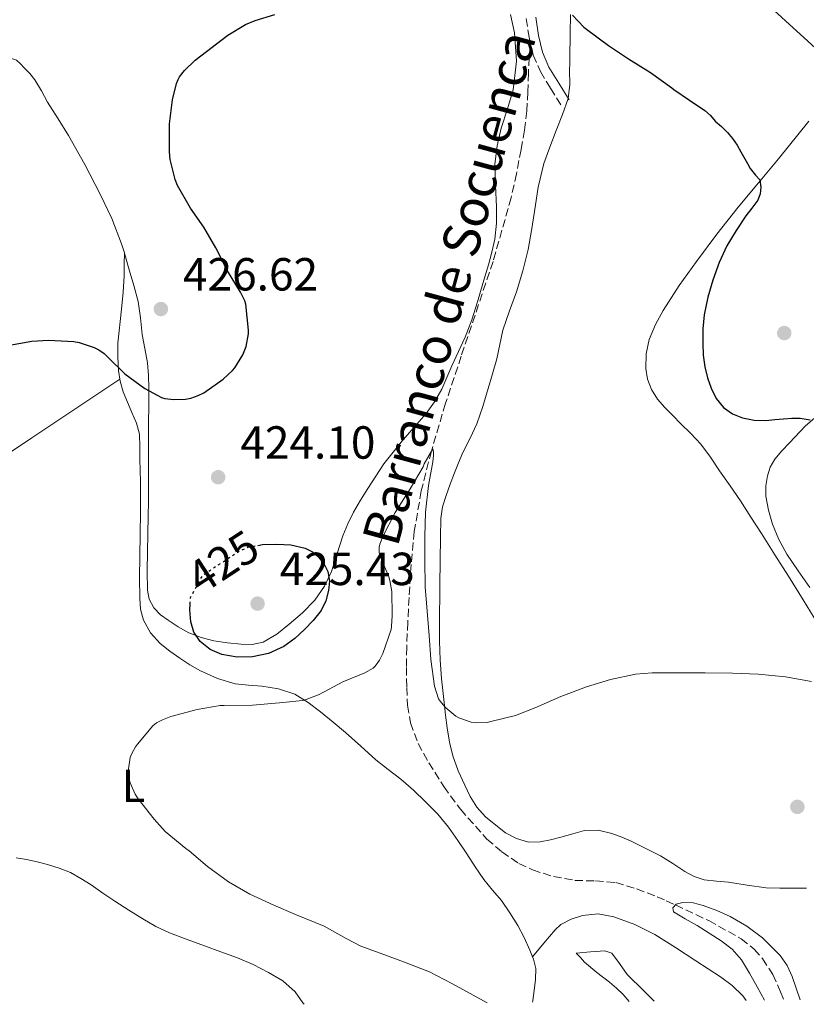
# Model space of a CAD drawing. Units: metres. Extents: x 559872 to 563314, y 4707871 to 4710213.
# Drawn here: x 562342 to 562512, y 4707892 to 4708105 of the extents above; entities that cross this region are included whole.
import ezdxf
from ezdxf.enums import TextEntityAlignment as Align

# ---------------------------------------------------------------- set-up
doc = ezdxf.new("R2010")
doc.units = ezdxf.units.M
doc.header["$MEASUREMENT"] = 0
doc.linetypes.add('DGN Style 3', pattern=[2.435890702152634, 1.739921930109024, -0.6959687720436097])
doc.linetypes.add('DGN Style 5', pattern=[1.217945351076317, 0.5219765790327072, -0.6959687720436097])
for name, color, linetype, lineweight in [('Barranco lineal', 142, 'DGN Style 3', 13), ('Camino', 7, 'DGN Style 3', 0), ('Cauce lineal', 142, 'Continuous', 13), ('Cota de curva de nivel directora', 7, 'Continuous', 0), ('Cota de punto acotado terreno', 7, 'Continuous', 0), ('Curva de nivel directora', 30, 'Continuous', 30), ('Curva de nivel directora no vista', 30, 'DGN Style 5', 30), ('Curva de nivel intermedia', 30, 'Continuous', 0), ('Etiqueta de uso rústico', 92, 'Continuous', 0), ('Límite de municipio', 7, 'Continuous', 0), ('Línea de cambio de uso (parcela vista)', 92, 'Continuous', 0), ('Margen derecho', 7, 'Continuous', 0), ('Punto acotado terreno (símbolo)', 7, 'Continuous', 0), ('Texto de arroyo-regatas y barrancos', 142, 'Continuous', 0)]:
    doc.layers.add(name, color=color, linetype=linetype, lineweight=lineweight)
doc.styles.add('Style-Arial', font='arial.ttf')

# ---------------------------------------------------------------- blocks, each defined once
blk = doc.blocks.new('5PATER')
at = {"layer": 'Cauce lineal', "linetype": 'Continuous', "lineweight": 0}
h = blk.add_hatch(color=51, dxfattribs=at)
edge = h.paths.add_edge_path()
edge.add_ellipse((0, 0), major_axis=(-0.1095731443231308, -0.1110710700762829), ratio=0.9994222409660317, start_angle=0, end_angle=360)

msp = doc.modelspace()

# ---------------------------------------------------------------- linework, layer by layer
at = {"layer": 'Barranco lineal', "color": 142, "linetype": 'DGN Style 3', "lineweight": 13}
msp.add_polyline3d([(562451.9699999997, 4708098.480000001, 423.3899999999995), (562451.8200000003, 4708096.680000001, 423.3600000000006), (562451.6900000004, 4708093.380000001, 423.2700000000041), (562451.54, 4708089.310000001, 423.1499999999942), (562451.3399999999, 4708085.24, 423), (562450.8200000003, 4708081.050000001, 422.7799999999989), (562450.0800000001, 4708076.890000001, 422.570000000007), (562449.0899999999, 4708071.680000001, 422.3899999999995), (562447.9500000002, 4708066.5, 422.2200000000012), (562444.0499999998, 4708052.710000001, 421.6999999999971), (562437.1799999997, 4708032.33, 420.8800000000047), (562433.79, 4708022.119999999, 420.4499999999971), (562430.7400000002, 4708011.82, 420), (562428.5599999996, 4708003.220000001, 419.2599999999948), (562427.04, 4707994.49, 418.5), (562426.3700000001, 4707987.359999999, 418.25), (562425.9199999999, 4707980.210000001, 418.1399999999995), (562425.6399999997, 4707974.859999999, 418.1199999999953), (562425.4199999999, 4707969.49, 418.1000000000058), (562425.3700000001, 4707965.140000001, 418.0800000000018), (562425.4199999999, 4707960.77, 418.0399999999936), (562425.6100000005, 4707956.949999999, 417.8800000000047), (562426.2199999997, 4707953.16, 417.6999999999971), (562427.8700000001, 4707948.730000001, 417.6300000000047), (562430.1699999999, 4707944.550000001, 417.5599999999977), (562433.4100000003, 4707939.41, 417.4499999999971), (562437.0199999996, 4707934.5, 417.3000000000029), (562442.7199999997, 4707928.09, 416.9700000000012), (562445.9600000001, 4707925.300000001, 416.7799999999988), (562449.6299999999, 4707922.84, 416.6199999999953), (562452.5499999998, 4707921.41, 416.5099999999948), (562457.0700000003, 4707920.01, 416.3600000000006), (562461.7100000001, 4707919.16, 416.2200000000012), (562466.1299999999, 4707919.039999999, 416.0899999999965), (562470.5099999999, 4707918.689999999, 415.9600000000065), (562475.0300000003, 4707917.34, 415.75), (562479.4299999997, 4707915.65, 415.4499999999971), (562481.4299999997, 4707914.77, 415.2100000000065), (562483.4100000003, 4707913.869999999, 415), (562490.5800000001, 4707910.480000001, 414.679999999993), (562497.5899999999, 4707906.57, 414.4199999999983), (562500.4199999999, 4707904.310000001, 414.320000000007), (562502.2100000001, 4707902.279999999, 414.2400000000052), (562504.4100000003, 4707898.84, 414.1300000000047), (562506.0899999999, 4707895.140000001, 414.0099999999948), (562506.7599999999, 4707893.33, 413.9499999999971)], dxfattribs=at)
at = {"layer": 'Camino', "color": 7, "linetype": 'DGN Style 3', "lineweight": 0}
msp.add_polyline3d([(562451.2199999992, 4708105.170000002, 423.429999999993), (562451.8299999972, 4708101.11, 423.320000000007), (562452.7300000001, 4708097.290000002, 423.6699999999983), (562454.2600000012, 4708093.720000001, 424.0399999999936), (562456.4699999974, 4708090.11, 424.3200000000069), (562458.6900000013, 4708086.500000001, 424.6100000000007)], dxfattribs=at)
at = {"layer": 'Curva de nivel directora', "color": 30, "linetype": 'Continuous', "lineweight": 30, "elevation": 425, "flags": 128}
for points in [[(562392.6999999998, 4708104.710000001), (562396.949999999, 4708106.060000001)], [(562461.1700000003, 4708105.890000001), (562463.6600000003, 4708103.330000003), (562464.2199999989, 4708102.9), (562468.9599999997, 4708099.380000002), (562473.2600000004, 4708096.49), (562478.01, 4708093.539999999), (562482.6399999991, 4708090.180000001), (562483.0599999994, 4708089.869999999), (562486.4199999988, 4708087.58), (562489.7699999993, 4708085.289999999), (562490.9400000006, 4708084.210000002), (562492.009999999, 4708083.029999999), (562493.339999999, 4708081.830000003), (562494.6399999998, 4708080.600000001), (562495.7399999995, 4708079.260000001), (562496.6899999996, 4708077.810000001), (562497.55, 4708076.369999999), (562498.3799999993, 4708074.92), (562498.9299999991, 4708073.860000002), (562499.4999999991, 4708072.820000002), (562500.0800000002, 4708072.080000003), (562500.6999999994, 4708071.370000001), (562501.6299999993, 4708070.340000001), (562501.8499999982, 4708068.76), (562501.7000000007, 4708067.340000001), (562501.209999999, 4708065.960000002), (562499.9100000004, 4708064.210000002), (562498.5899999995, 4708062.58), (562496.4799999993, 4708059.41), (562494.5100000001, 4708056.130000002), (562492.8099999991, 4708052.49), (562491.4399999991, 4708048.690000001), (562490.3700000006, 4708045.010000002), (562489.6299999985, 4708041.25), (562489.329999999, 4708038.17), (562489.2799999998, 4708035.09), (562489.4099999995, 4708032.539999999), (562489.7400000002, 4708029.990000002), (562490.2999999991, 4708027.65), (562491.1199999994, 4708025.370000001), (562492.199999999, 4708023.180000001), (562493.769999998, 4708021.24), (562495.6900000003, 4708019.820000002), (562497.8699999996, 4708019.000000001), (562500.3999999998, 4708018.510000001), (562502.9399999991, 4708018.42), (562504.8199999988, 4708018.609999999), (562506.7000000008, 4708018.810000001), (562508.519999998, 4708018.930000002), (562510.3299999986, 4708018.930000002), (562512.4499999997, 4708018.570000002)], [(562338.8900000001, 4708034.500000002), (562344.4899999994, 4708035.539999999), (562348.1399999993, 4708035.720000002), (562353.5700000008, 4708035.449999999), (562354.7499999988, 4708035.220000002), (562357.9999999988, 4708034.15), (562358.9699999989, 4708033.690000001), (562360.110000001, 4708032.890000002), (562360.8599999998, 4708032.15), (562364.6199999994, 4708028.490000002), (562368.8799999995, 4708025.320000002), (562372.4800000004, 4708023.380000002), (562373.2299999993, 4708023.16), (562375.1699999993, 4708022.95), (562377.7099999986, 4708023.010000001), (562378.8499999985, 4708023.220000001), (562380.4099999986, 4708023.779999999), (562381.6, 4708024.390000002), (562385.8400000001, 4708027.32), (562387.8499999995, 4708029.170000001), (562388.3500000002, 4708029.780000002), (562390.0499999991, 4708032.61), (562390.7499999986, 4708034.420000001), (562391.2800000005, 4708037.09), (562391.2800000005, 4708037.930000001), (562390.6999999994, 4708043.51), (562390.4600000002, 4708044.250000002), (562389.5700000006, 4708046.100000001), (562386.7199999986, 4708050.690000001), (562384.2499999986, 4708055.650000001), (562381.6299999991, 4708060.15), (562378.7500000001, 4708064.260000001), (562375.9800000007, 4708069.110000002), (562375.4699999989, 4708070.41), (562374.349999999, 4708074.730000001), (562374.2199999995, 4708076.390000002), (562374.2199999995, 4708082.420000002), (562374.8499999997, 4708087.640000001), (562375.7399999994, 4708091.17), (562376.0900000002, 4708092.04), (562376.4099999999, 4708092.600000001), (562377.4699999995, 4708093.960000002), (562379.7699999993, 4708096.180000002), (562386.7799999989, 4708101.61), (562390.61, 4708103.850000001), (562392.6999999998, 4708104.710000001)], [(562393.2799999987, 4707991.45), (562394.2899999992, 4707991.62), (562397.4199999983, 4707991.7), (562400.4400000003, 4707991.560000001), (562403.469999999, 4707990.84), (562405.0599999982, 4707990.039999999), (562406.4399999996, 4707988.87), (562407.6199999996, 4707987.439999999), (562408.3999999998, 4707985.810000001), (562408.7300000006, 4707983.760000001), (562408.5199999983, 4707981.7), (562407.9399999994, 4707979.500000001), (562406.9200000003, 4707977.400000001), (562405.2599999993, 4707975.24), (562403.3899999985, 4707973.300000003), (562401.2699999996, 4707971.34), (562398.9099999992, 4707969.609999999), (562395.5999999989, 4707968.130000004), (562392.159999999, 4707967.400000001), (562388.86, 4707967.310000002), (562385.5499999997, 4707967.940000001), (562383.0300000005, 4707968.960000002), (562380.8299999988, 4707970.710000002), (562379.480000001, 4707972.740000002), (562378.8099999982, 4707974.970000002), (562378.5899999992, 4707977.58), (562378.6600000008, 4707978.79)]]:
    msp.add_lwpolyline(points, dxfattribs=at)
at = {"layer": 'Curva de nivel directora no vista', "color": 30, "linetype": 'DGN Style 5', "lineweight": 30, "elevation": 425, "flags": 128}
msp.add_lwpolyline([(562378.6600000008, 4707978.79), (562378.7500000001, 4707980.2), (562381.4500000002, 4707985.090000001), (562385.4099999988, 4707987.690000001), (562389.3699999994, 4707990.280000002), (562391.209999999, 4707991.119999999), (562393.2799999987, 4707991.45)], dxfattribs=at)
at = {"layer": 'Curva de nivel intermedia', "color": 30, "linetype": 'Continuous', "lineweight": 0, "flags": 128}
for points, elevation in [([(562442.8100000004, 4707892.769999999), (562439.7400000015, 4707894.409999999), (562435.3200000003, 4707896.84), (562430.3300000014, 4707899.4), (562425.270000001, 4707901.350000001), (562420.51, 4707903.189999999), (562415.53, 4707905), (562412.3600000006, 4707906.630000002), (562407.5999999996, 4707909.289999999), (562401.4500000007, 4707911.83), (562396.75, 4707913.8), (562391.550000001, 4707916.199999998), (562386.9600000001, 4707918.819999999), (562382.4000000001, 4707922.17), (562378.4900000008, 4707925.51), (562377.7700000011, 4707926.039999999), (562373.3200000009, 4707929.740000002), (562370.9100000013, 4707932.380000001), (562367.4400000002, 4707936.739999999), (562366.8099999998, 4707937.77), (562365.7100000001, 4707940.230000001), (562365.4199999995, 4707941.300000002), (562365.3200000012, 4707942.019999999), (562365.3200000012, 4707942.740000002), (562365.7600000014, 4707945.67), (562366.0300000019, 4707946.390000001), (562366.9200000016, 4707947.989999999), (562367.3399999995, 4707948.539999999), (562370.650000002, 4707952.54), (562371.4500000001, 4707953.140000001), (562372.7000000017, 4707953.829999999), (562374.5200000012, 4707954.520000001), (562380.1900000018, 4707956.039999999), (562385.1500000017, 4707956.930000001), (562386.0400000013, 4707956.930000001), (562392.1700000003, 4707956.95), (562397.9500000003, 4707957.48), (562402.9200000013, 4707958.009999999), (562403.7100000004, 4707958.199999999), (562406.510000001, 4707959.300000001), (562411.6400000008, 4707962.02), (562416.4100000006, 4707963.930000001), (562418.190000002, 4707964.980000001), (562418.6400000014, 4707965.430000001), (562419.5199999998, 4707966.689999999), (562420.2700000008, 4707968.15), (562422.0400000011, 4707973.3), (562422.1600000019, 4707973.959999999), (562422.2500000012, 4707976.329999999), (562422.1900000009, 4707981.529999998), (562421.7900000007, 4707983.890000001), (562421.5500000016, 4707984.659999999), (562419.5500000011, 4707989.480000001), (562419.4700000007, 4707990.100000001), (562419.4800000018, 4707991.05), (562419.6100000015, 4707991.689999999), (562420.2400000017, 4707993.350000001), (562422.9199999997, 4707998.58), (562426.1900000018, 4708003.689999999), (562428.9600000012, 4708008.41), (562429.2100000016, 4708009.09), (562431.0199999998, 4708012.329999999), (562431.2300000022, 4708011.640000001), (562431.2300000022, 4708010.849999999), (562431.0500000011, 4708009.480000001), (562430.0900000001, 4708004.359999998), (562429.4999999999, 4707998.630000002), (562429.3200000012, 4707993.37), (562429.3200000012, 4707988.26), (562429.4200000018, 4707982.489999999), (562429.7999999993, 4707977.300000001), (562430.2700000011, 4707972.050000001), (562430.5999999996, 4707966.82), (562431.400000002, 4707961.09), (562432.3000000005, 4707958.329999999), (562432.9100000008, 4707957.449999998), (562433.8699999996, 4707956.409999999), (562435.9999999999, 4707954.609999999), (562436.6500000003, 4707954.259999999), (562439.3400000014, 4707953.289999999), (562440.5599999996, 4707953.159999999), (562442.75, 4707953.269999999), (562443.5999999995, 4707953.430000001), (562448.9200000013, 4707954.759999999), (562453.3100000012, 4707956.500000001), (562458.6500000011, 4707958.850000001), (562464.2400000013, 4707960.92), (562469.370000001, 4707962.550000001), (562474.7600000001, 4707963.689999999), (562478.3499999997, 4707963.939999999), (562483.530000001, 4707963.960000002), (562489.8000000007, 4707963.960000002), (562495.6900000003, 4707963.91), (562501.2300000014, 4707963.640000001), (562507.13, 4707963.079999999), (562512.7600000004, 4707962.07)], 420.0000000000001), ([(562502.6300000006, 4707893.300000001), (562501.0500000003, 4707896.210000001), (562499.4200000009, 4707899.15), (562497.6600000019, 4707902.039999999), (562495.6700000003, 4707904.3), (562493.2600000007, 4707906.130000001), (562490.7000000014, 4707907.800000001), (562488.1199999999, 4707909.41), (562485.5200000004, 4707910.9), (562482.9499999997, 4707912.369999999), (562482.8600000005, 4707913.23), (562483.550000001, 4707914.019999999), (562485.0000000016, 4707914.390000001), (562487.2400000013, 4707914.329999999), (562489.4000000005, 4707913.769999999), (562492.3200000019, 4707912.689999999), (562495.1900000018, 4707911.380000001), (562498.8100000006, 4707909.289999999), (562502.1700000003, 4707906.789999999), (562506.0000000012, 4707902.970000001), (562507.5200000011, 4707900.82), (562508.6200000008, 4707898.439999999), (562510.2999999995, 4707893.359999998)], 415)]:
    msp.add_lwpolyline(points, dxfattribs=dict(at, elevation=elevation))
at = {"layer": 'Límite de municipio', "color": 7, "linetype": 'Continuous', "lineweight": 0}
msp.add_polyline3d([(561667.120000001, 4708692.65, 544.1800000000001), (561674.3099999987, 4708688.5, 543.13), (561681.5599999987, 4708684.310000001, 541.1900000000002), (562154.2100000009, 4708411.210000001, 456.3), (562357.9400000013, 4708293.42, 437.94), (562361.2199999989, 4708290.82, 437.87), (562381.9100000003, 4708263.08, 434.72), (562496.75, 4708114.220000001, 426.27), (562577.0100000016, 4708041.109999999, 427.52), (562610.3900000006, 4708004.050000001, 427.83), (562637.6799999997, 4707974.810000001, 427.81), (562734.1400000006, 4707895.33, 420.74)], dxfattribs=at)
at = {"layer": 'Línea de cambio de uso (parcela vista)', "color": 92, "linetype": 'Continuous', "lineweight": 0, "extrusion": (-0.003518408274769522, -0.262707409235051, 0.9648691299529796), "elevation": -1238407.906945565, "flags": 128}
msp.add_lwpolyline([(499265.3044486069, 4549627.697943158), (499265.3044486069, 4549627.721160825)], dxfattribs=at)
at = {"layer": 'Línea de cambio de uso (parcela vista)', "color": 92, "linetype": 'Continuous', "lineweight": 0, "extrusion": (-0.5557383081615408, 0.8312105334419739, 0.01561992115401333), "elevation": 3600841.622819406, "flags": 128}
msp.add_lwpolyline([(-3084193.335150632, -55827.09305488999), (-3084210.201099901, -55828.01323956755), (-3084227.055683655, -55828.47322326834), (-3084238.485271093, -55827.83306394977), (-3084249.906545411, -55826.8830292672)], dxfattribs=at)
at = {"layer": 'Línea de cambio de uso (parcela vista)', "color": 92, "linetype": 'Continuous', "lineweight": 0}
for points in [[(562447.7999999998, 4708106.060000001, 425), (562448.6699999999, 4708102.09, 424.820000000007), (562449.1100000005, 4708095.930000001, 424.5800000000018), (562448.4199999999, 4708089.779999999, 424.3699999999953), (562447.1500000004, 4708085.66, 424.3600000000006), (562445.8300000001, 4708081.539999999, 424.3699999999953), (562444.9500000002, 4708077.66, 424.2100000000065), (562444.4299999997, 4708073.730000001, 424.0399999999936), (562444.5599999996, 4708069.119999999, 423.9600000000065), (562444.79, 4708064.5, 423.8800000000047), (562444.7800000003, 4708061.01, 423.570000000007), (562444.4500000002, 4708057.529999999, 423.2700000000041), (562443.8099999996, 4708054.76, 423.1699999999983), (562443.04, 4708052.02, 423.0800000000018), (562441.8700000001, 4708048, 422.929999999993), (562440.6600000003, 4708043.99, 422.7899999999936), (562439.4400000004, 4708040.15, 422.5800000000018), (562438.0499999998, 4708036.380000001, 422.3600000000006), (562436.6100000005, 4708033.27, 422.25), (562435.1200000001, 4708030.199999999, 422.1600000000035), (562434.0499999998, 4708027.680000001, 421.9600000000065), (562432.9600000001, 4708025.16, 421.8099999999977), (562431.4400000004, 4708022.449999999, 421.8999999999942), (562429.5999999996, 4708019.939999999, 422.0500000000029), (562427.0700000003, 4708017.029999999, 422.2400000000052), (562424.5300000003, 4708014.119999999, 422.4799999999959), (562422.4600000001, 4708011.609999999, 422.8000000000029), (562420.4800000004, 4708009.029999999, 423.1399999999995), (562418.7199999997, 4708006.41, 423.429999999993), (562417.0199999996, 4708003.74, 423.6999999999971), (562415.4500000002, 4708001.199999999, 423.7700000000041), (562413.9400000004, 4707998.630000001, 423.8300000000018), (562412.7000000002, 4707996.100000001, 424.1900000000023), (562411.6500000004, 4707993.5, 424.5800000000018), (562410.4000000004, 4707989.680000001, 424.929999999993), (562409.1699999999, 4707985.850000001, 425.1100000000006), (562407.6500000004, 4707982.630000001, 425.1199999999953), (562405.6200000001, 4707979.67, 425.1399999999995), (562402.9500000002, 4707976.92, 425.1600000000035), (562400.0300000003, 4707974.439999999, 425.1699999999983), (562397.3899999997, 4707972.289999999, 425.1100000000006), (562394.4199999999, 4707970.57, 425), (562392.0499999998, 4707970.07, 424.9700000000012), (562389.6799999997, 4707970.140000001, 424.9499999999971), (562386.7400000002, 4707970.4, 424.6499999999942), (562383.8099999996, 4707970.890000001, 424.3099999999977), (562381.0499999998, 4707971.609999999, 424.3099999999977), (562378.3700000001, 4707972.619999999, 424.3099999999977), (562376.0800000001, 4707973.850000001, 424.0399999999936), (562373.9199999999, 4707975.289999999, 423.8000000000029), (562372.2800000003, 4707976.51, 423.7200000000012), (562370.8300000001, 4707978.02, 423.6399999999995), (562369.8499999996, 4707979.850000001, 423.5500000000029), (562369.5, 4707981.82, 423.4799999999959), (562369.4400000004, 4707985.960000001, 423.4400000000023), (562369.4699999997, 4707990.100000001, 423.5099999999948), (562369.5800000001, 4707993.949999999, 423.5500000000029), (562369.6500000004, 4707997.779999999, 423.75), (562369.6600000003, 4708000.92, 424.1300000000047), (562369.6600000003, 4708004.060000001, 424.5500000000029), (562369.6600000003, 4708007.49, 424.9199999999983), (562369.6600000003, 4708010.92, 425.3000000000029), (562369.6600000003, 4708013.720000001, 425.7299999999959), (562369.6600000003, 4708016.52, 426.179999999993), (562369.7000000002, 4708018.67, 426.3399999999965), (562369.7400000002, 4708020.810000001, 426.5299999999989), (562369.7599999999, 4708023.09, 426.8899999999995), (562369.7400000002, 4708025.369999999, 427.25), (562369.6799999997, 4708028.130000001, 427.7100000000065), (562369.4699999997, 4708030.890000001, 428.1199999999953), (562368.9299999997, 4708033.949999999, 428.0399999999936), (562368.3200000003, 4708037, 427.6399999999995), (562367.9800000004, 4708040.560000001, 427.320000000007), (562367.4699999997, 4708044.100000001, 427.0099999999948), (562366.54, 4708047.529999999, 426.929999999993), (562365.5499999998, 4708050.939999999, 426.9199999999983), (562364.7400000002, 4708053.74, 426.6000000000058), (562364.4797, 4708054.607600001, 426.5380000000005)], [(562460.7400000002, 4708106.060000001, 426.3300000000018), (562460.7100000001, 4708101.859999999, 426.2200000000012), (562460.6299999999, 4708096.630000001, 426.0500000000029), (562460.5999999996, 4708095.359999999, 425.9199999999983), (562460.5599999996, 4708094.09, 425.7299999999959), (562460.6500000004, 4708090.949999999, 425.1000000000058), (562460.2699999996, 4708087.890000001, 424.5899999999965), (562459, 4708084.439999999, 424.5500000000029), (562457.6799999997, 4708081, 424.5800000000018), (562456.3200000003, 4708077.430000001, 424.429999999993), (562454.9800000004, 4708073.850000001, 424.3099999999977), (562453.7599999999, 4708068.75, 424.1900000000023), (562452.9800000004, 4708063.539999999, 424.0800000000018), (562452.3200000003, 4708059.430000001, 424.0299999999989), (562451.6200000001, 4708055.32, 423.9700000000012), (562450.4800000004, 4708050.730000001, 423.7299999999959), (562449.0999999996, 4708046.199999999, 423.4400000000023), (562447.6100000005, 4708042.050000001, 423.3099999999977), (562446.1799999997, 4708037.890000001, 423.1399999999995), (562445.5, 4708034.82, 422.9199999999983), (562444.8300000001, 4708031.75, 422.6900000000023), (562443.9199999999, 4708028.51, 422.4700000000012), (562442.9800000004, 4708025.289999999, 422.2400000000052), (562441.8300000001, 4708021.449999999, 421.9600000000065), (562440.5800000001, 4708017.66, 421.679999999993), (562439.0899999999, 4708014.57, 421.570000000007), (562437.5, 4708011.51, 421.570000000007), (562436.5800000001, 4708009.310000001, 421.6300000000047), (562435.7000000002, 4708007.100000001, 421.6699999999983), (562434.7999999998, 4708004.689999999, 421.4900000000052), (562433.9500000002, 4708002.26, 421.3000000000029), (562433.1699999999, 4707999.800000001, 421.25), (562432.7800000003, 4707997.27, 421.1999999999971), (562432.7199999997, 4707993.25, 421.1399999999995), (562432.5800000001, 4707982.970000001, 420.7400000000052), (562432.54, 4707980.029999999, 420.7599999999948), (562432.5, 4707977.100000001, 420.7899999999936), (562432.4800000004, 4707973.960000001, 420.6399999999995), (562432.5, 4707970.82, 420.4499999999971), (562432.6100000005, 4707966.74, 420.3699999999953), (562432.9100000003, 4707962.65, 420.3099999999977), (562433.1799999997, 4707960.119999999, 420.2899999999936), (562433.4699999997, 4707957.59, 420.2799999999989), (562433.8099999996, 4707954.83, 420.320000000007), (562434.1600000003, 4707952.07, 420.3600000000006), (562434.6600000003, 4707949.02, 420.2100000000065), (562435.3899999997, 4707946.01, 420.070000000007), (562436.54, 4707942.810000001, 420.070000000007), (562437.9299999997, 4707939.699999999, 420.070000000007), (562439.1200000001, 4707937.27, 420.070000000007), (562440.54, 4707934.949999999, 420.070000000007), (562442.4299999997, 4707932.869999999, 420.070000000007), (562444.6100000005, 4707931.050000001, 420.0800000000018), (562446.7400000002, 4707929.460000001, 420.0599999999977), (562449.0999999996, 4707928.180000001, 420), (562451.6600000003, 4707927.430000001, 419.7599999999948), (562454.2199999997, 4707927.460000001, 419.5200000000041), (562456.4600000001, 4707927.939999999, 419.4900000000052), (562458.7000000002, 4707928.49, 419.4799999999959), (562461.2599999999, 4707929.220000001, 419.4700000000012), (562463.8099999996, 4707929.91, 419.4799999999959), (562466.7599999999, 4707930, 419.4799999999959), (562469.6900000004, 4707929.289999999, 419.5099999999948), (562471.7999999998, 4707928.51, 419.6399999999995), (562473.8499999996, 4707927.619999999, 419.8099999999977), (562477.04, 4707926.08, 419.9799999999959), (562480.1699999999, 4707924.449999999, 420.0399999999936), (562482.8099999996, 4707922.789999999, 419.8600000000006), (562485.4400000004, 4707921.09, 419.6399999999995), (562487.4699999997, 4707920, 419.5899999999965), (562489.6299999999, 4707919.27, 419.5399999999936), (562492.2300000004, 4707919, 419.3099999999977), (562494.8300000001, 4707918.789999999, 419.0800000000018), (562498.8899999997, 4707918.130000001, 418.8699999999953), (562502.9699999997, 4707917.59, 418.7700000000041), (562505.9299999997, 4707917.480000001, 418.7899999999936)], [(562364.4797, 4708054.607600001, 426.5380000000005), (562363.9000000004, 4708056.539999999, 426.3999999999942), (562361.8099999996, 4708061.99, 426.6199999999953), (562359.2699999996, 4708067.289999999, 426.8399999999965), (562355.9600000001, 4708073.680000001, 427.0899999999965), (562352.4299999997, 4708079.930000001, 427.3800000000047), (562350.1799999997, 4708083.52, 427.6300000000047), (562347.9100000003, 4708087.100000001, 427.9100000000035), (562346.5800000001, 4708089.550000001, 428.0800000000018), (562345.1699999999, 4708091.960000001, 428.2400000000052), (562344.0700000003, 4708093.279999999, 428.3099999999977), (562342.8799999999, 4708094.539999999, 428.3699999999953), (562342.0899999999, 4708095.4, 428.4499999999971), (562341.2199999997, 4708096.199999999, 428.5299999999989), (562340.0999999996, 4708096.529999999, 428.6300000000047), (562338.9100000003, 4708096.310000001, 428.7100000000065), (562337.1299999999, 4708095.689999999, 428.6600000000035), (562335.3899999997, 4708094.92, 428.5), (562333.1900000004, 4708093.74, 428.2899999999936), (562331.0099999999, 4708092.52, 428.1199999999953), (562326.6399999997, 4708089.930000001, 427.9400000000023)], [(562514.1100000005, 4707974.550000001, 419.4900000000052), (562510.9699999997, 4707979.710000001, 419.6600000000035), (562507.79, 4707984.850000001, 419.8899999999995), (562504.8600000005, 4707989.449999999, 420.1199999999953), (562501.9400000004, 4707994.039999999, 420.3600000000006), (562499.7000000002, 4707997.560000001, 420.5299999999989), (562497.4600000001, 4708001.08, 420.7100000000065), (562495.2300000004, 4708004.350000001, 420.7599999999948), (562492.9400000004, 4708007.57, 420.7400000000052), (562490.9600000001, 4708010.470000001, 420.7200000000012), (562488.8799999999, 4708013.300000001, 420.7200000000012), (562486.7599999999, 4708015.609999999, 420.8600000000006), (562484.5300000003, 4708017.800000001, 421.0800000000018), (562482.8200000003, 4708019.51, 421.25), (562481.0999999996, 4708021.220000001, 421.4100000000035), (562479.5599999996, 4708023.02, 421.4799999999959), (562478.2199999997, 4708025.08, 421.5200000000041), (562477.3399999999, 4708027.33, 421.6199999999953), (562477.0099999999, 4708029.65, 421.7200000000012), (562477.0599999996, 4708032.77, 421.7100000000065), (562477.7400000002, 4708035.859999999, 421.7200000000012), (562479.0700000003, 4708039.109999999, 421.8800000000047), (562480.7400000002, 4708042.15, 422.1499999999942), (562484.2300000004, 4708047.529999999, 422.7599999999948), (562487.9199999999, 4708052.74, 423.3800000000047), (562492.3700000001, 4708058.640000001, 424.0599999999977), (562496.9400000004, 4708064.439999999, 424.6600000000035), (562501.2999999998, 4708069.680000001, 424.9700000000012), (562505.6699999999, 4708074.92, 425.2400000000052), (562512.1600000003, 4708082.980000001, 425.8399999999965)], [(562452.5503000002, 4707902.670100001, 419.6699999999983), (562451.9699999997, 4707904.100000001, 419.6699999999983), (562450.7400000002, 4707906.83, 419.4199999999983), (562449.3700000001, 4707909.460000001, 419.1999999999971), (562447.6900000004, 4707912.189999999, 419.070000000007), (562445.8499999996, 4707914.810000001, 418.929999999993), (562443.9299999997, 4707917.060000001, 418.8000000000029), (562442.0599999996, 4707919.350000001, 418.679999999993), (562440.2199999997, 4707922.100000001, 418.5899999999965), (562438.3799999999, 4707924.859999999, 418.5200000000041), (562436.4299999997, 4707927.74, 418.3800000000047), (562434.4600000001, 4707930.619999999, 418.2400000000052), (562432.1100000005, 4707933.470000001, 418.1600000000035), (562429.5, 4707936.100000001, 418.1199999999953), (562426.8799999999, 4707938.619999999, 418.0899999999965), (562424.1600000003, 4707941.02, 418.1600000000035), (562421.4400000004, 4707943.109999999, 418.3699999999953), (562418.7300000004, 4707945.210000001, 418.6100000000006), (562415.4900000002, 4707948.16, 418.9400000000023), (562412.2400000002, 4707951.109999999, 419.2700000000041), (562409.5499999998, 4707953.34, 419.4400000000023), (562406.8099999996, 4707955.51, 419.6000000000058), (562404.1500000004, 4707957.560000001, 420.0099999999948), (562401.2599999999, 4707959.34, 420.3899999999995), (562397.7800000003, 4707960.49, 420.570000000007), (562394.1600000003, 4707961.08, 420.7599999999948), (562391.2599999999, 4707961.300000001, 420.929999999993), (562388.3700000001, 4707961.609999999, 421.0800000000018), (562384.5700000003, 4707962.720000001, 421.179999999993), (562380.9400000004, 4707964.380000001, 421.25), (562378.6399999997, 4707965.710000001, 421.3099999999977), (562376.4199999999, 4707967.140000001, 421.3500000000058), (562374.29, 4707968.65, 421.3600000000006), (562372.2400000002, 4707970.300000001, 421.3600000000006), (562370.0999999996, 4707972.59, 421.3699999999953), (562368.6100000005, 4707975.350000001, 421.4100000000035), (562367.9900000002, 4707977.689999999, 421.4900000000052), (562367.79, 4707980.060000001, 421.5899999999965), (562367.7699999996, 4707984.560000001, 421.7599999999948), (562367.79, 4707989.060000001, 421.9400000000023), (562367.8600000005, 4707993.859999999, 422.25), (562367.9400000004, 4707998.65, 422.6600000000035), (562367.9800000004, 4708001.92, 422.9799999999959), (562368, 4708005.189999999, 423.3500000000058), (562367.9299999997, 4708007.630000001, 423.7899999999936), (562367.8099999996, 4708010.060000001, 424.2100000000065), (562367.8200000003, 4708012.75, 424.429999999993), (562367.7300000004, 4708015.430000001, 424.5500000000029), (562367.0700000003, 4708017.82, 424.6199999999953), (562366.0800000001, 4708020.15, 424.6900000000023), (562365.1299999999, 4708022.369999999, 424.75), (562364.2100000001, 4708024.600000001, 424.8000000000029), (562363.5800000001, 4708026.880000001, 424.8000000000029), (562363.25, 4708029.210000001, 424.7899999999936), (562363.0599999996, 4708032.15, 424.8600000000006), (562363.0899999999, 4708035.100000001, 424.9499999999971), (562363.8399999999, 4708042.439999999, 424.6199999999953), (562364.2400000002, 4708046.08, 424.6100000000006), (562364.4299999997, 4708049.66, 425.1699999999983), (562364.4500000002, 4708052.140000001, 425.8600000000006), (562364.4797, 4708054.607600001, 426.5338999999949)], [(562512.3700000001, 4707982.359999999, 421.2200000000012), (562509.9000000004, 4707985.970000001, 421.5099999999948), (562507.4100000003, 4707989.57, 421.8899999999995), (562505.7199999997, 4707992.710000001, 422.2599999999948), (562504.3700000001, 4707996.050000001, 422.6300000000047), (562503.4699999997, 4707999.060000001, 422.8699999999953), (562502.9400000004, 4708002.100000001, 423.1699999999983), (562502.8899999997, 4708004.300000001, 423.5200000000041), (562503.25, 4708006.5, 423.8899999999995), (562503.8499999996, 4708008.359999999, 424.2200000000012), (562504.8200000003, 4708010.039999999, 424.5500000000029), (562506.3600000005, 4708011.880000001, 424.8800000000047), (562508, 4708013.609999999, 425.1399999999995), (562511.5, 4708017.24, 425.6000000000058), (562515.3600000005, 4708020.57, 426.0200000000041)], [(562341.1399999997, 4707924, 423.2200000000012), (562343.3899999997, 4707923.689999999, 423.1399999999995), (562345.6699999999, 4707923.17, 423.2299999999959), (562347.9299999997, 4707922.58, 423.3300000000018), (562350.4199999999, 4707921.83, 423.1999999999971), (562352.8300000001, 4707920.84, 423.0800000000018), (562355.1100000005, 4707919.59, 423.0099999999948), (562357.29, 4707918.180000001, 422.9799999999959), (562359.8399999999, 4707916.41, 423.0099999999948), (562362.4000000004, 4707914.65, 423.0299999999989), (562365.4199999999, 4707912.730000001, 423.0099999999948), (562368.4900000002, 4707910.869999999, 423), (562371.3099999996, 4707909.230000001, 423), (562374.25, 4707907.83, 423), (562378.0099999999, 4707906.430000001, 422.9900000000052), (562381.7699999996, 4707905.050000001, 422.9799999999959), (562385.3300000001, 4707903.75, 422.9900000000052), (562388.8799999999, 4707902.460000001, 423.0099999999948), (562392.2699999996, 4707900.980000001, 423.0200000000041), (562395.5800000001, 4707899.27, 423.0099999999948), (562398.7100000001, 4707897.49, 422.9199999999983), (562401.3300000001, 4707895.109999999, 422.820000000007), (562403.0199999996, 4707892.75, 422.820000000007), (562403.2599999999, 4707892.42, 422.820000000007)], [(562505.9299999997, 4707917.480000001, 418.7899999999936), (562508.8799999999, 4707917.460000001, 418.8000000000029), (562511.6600000003, 4707917.480000001, 418.7899999999936)], [(562452.5503000002, 4707902.670100001, 419.6699999999983), (562455.0099999999, 4707905.58, 419.320000000007), (562457.4699999997, 4707908.49, 418.9600000000065), (562458.6900000004, 4707909.619999999, 418.7299999999959), (562460.9100000003, 4707910.83, 418.2400000000052), (562463.3399999999, 4707911.59, 417.8899999999995), (562466.7400000002, 4707911.930000001, 417.9400000000023), (562470.1100000005, 4707911.33, 418.0399999999936), (562474.6200000001, 4707909.640000001, 417.8899999999995), (562478.9299999997, 4707907.480000001, 417.679999999993), (562483.4100000003, 4707904.689999999, 417.3800000000047), (562487.8099999996, 4707901.800000001, 417.0399999999936), (562493.1200000001, 4707898.34, 416.5899999999965), (562495.6600000003, 4707896.449999999, 416.3600000000006), (562497.9699999997, 4707894.26, 416.1300000000047), (562498.6900000004, 4707893.26, 416.0399999999936)], [(562473.4400000004, 4707893.039999999, 419.1300000000047), (562472.1299999999, 4707894.52, 419.1199999999953), (562470.6900000004, 4707895.890000001, 419.0800000000018), (562469.2100000001, 4707897.189999999, 419.0299999999988), (562466.4299999997, 4707899.279999999, 418.8999999999942), (562463.8099999996, 4707901.51, 419.0099999999948), (562462.9100000003, 4707902.49, 419.1600000000035), (562462.0099999999, 4707903.480000001, 419.320000000007), (562465.0999999996, 4707903.720000001, 418.929999999993), (562468.1900000004, 4707903.960000001, 418.5500000000029), (562469.6799999997, 4707903.460000001, 418.4100000000035), (562471.3399999999, 4707901.220000001, 418.3800000000047), (562472.9600000001, 4707898.82, 418.3600000000006), (562476.5800000001, 4707895.32, 418.1600000000035), (562478.7999999998, 4707893.09, 418.0399999999936)], [(562452.5599999996, 4707892.859999999, 420.3399999999965), (562452.6299999999, 4707893.27, 420.3800000000047), (562452.9299999997, 4707895.42, 420.5500000000029), (562453.2199999997, 4707897.77, 420.0800000000018), (562453.25, 4707900.119999999, 419.6499999999942), (562452.7699999996, 4707902.130000001, 419.6699999999983), (562452.5503000002, 4707902.670100001, 419.6699999999983)]]:
    msp.add_polyline3d(points, dxfattribs=at)
at = {"layer": 'Margen derecho', "color": 7, "linetype": 'Continuous', "lineweight": 0}
msp.add_polyline3d([(562453.2699999989, 4708105.480000002, 423.429999999993), (562453.8599999989, 4708101.500000001, 423.320000000007), (562454.6999999994, 4708097.940000001, 423.6699999999983), (562456.1000000008, 4708094.670000001, 424.0399999999936), (562458.2399999977, 4708091.190000001, 424.3200000000069), (562460.4499999982, 4708087.59, 424.6100000000007)], dxfattribs=at)

# ---------------------------------------------------------------- block references
at = {"layer": 'Punto acotado terreno (símbolo)', "color": 7, "linetype": 'Continuous', "lineweight": 0, "xscale": 10, "yscale": 10, "zscale": 10}
for p in [(562372.3700000009, 4708042.470000003, 426.6199999999953), (562506.8900000008, 4708037.290000001, 428.7299999999959), (562384.7299999993, 4708006.170000001, 424.1000000000063), (562393.2399999986, 4707978.890000001, 425.4299999999935), (562509.7099999995, 4707935.029999999, 418.6499999999942)]:
    msp.add_blockref('5PATER', p, dxfattribs=at)

# ---------------------------------------------------------------- texts
at = {"layer": 'Cota de curva de nivel directora', "color": 7, "linetype": 'Continuous', "lineweight": 0, "style": 'Style-Arial'}
msp.add_text('425', height=7.000000000000002, rotation=33.20657, dxfattribs=at).set_placement((562385.7524083608, 4707987.910862842, 425), align=Align.MIDDLE_CENTER)
at = {"layer": 'Cota de punto acotado terreno', "color": 7, "linetype": 'Continuous', "lineweight": 0, "style": 'Style-Arial'}
for s, p in [('426.62', (562377.1299999979, 4708046.470000001, 426.6199999999953)), ('424.10', (562389.5100000007, 4708010.170000002, 424.1000000000058)), ('425.43', (562398.0200000001, 4707982.890000001, 425.429999999993))]:
    msp.add_text(s, height=7.000000000000002, dxfattribs=at).set_placement(p)
at = {"layer": 'Etiqueta de uso rústico', "color": 92, "linetype": 'Continuous', "lineweight": 0, "style": 'Style-Arial'}
msp.add_text('L', height=7.000000000000002, dxfattribs=at).set_placement((562366.431420379, 4707939.560010002, 419.9900000000052), align=Align.MIDDLE_CENTER)
at = {"layer": 'Texto de arroyo-regatas y barrancos', "color": 142, "linetype": 'Continuous', "lineweight": 0, "style": 'Style-Arial'}
msp.add_text('Barranco de Socuenca', height=8, rotation=74.79617000000002, dxfattribs=at).set_placement((562423.4299999997, 4707990.87, 422.3999999999942))

doc.saveas('drawing.dxf')
